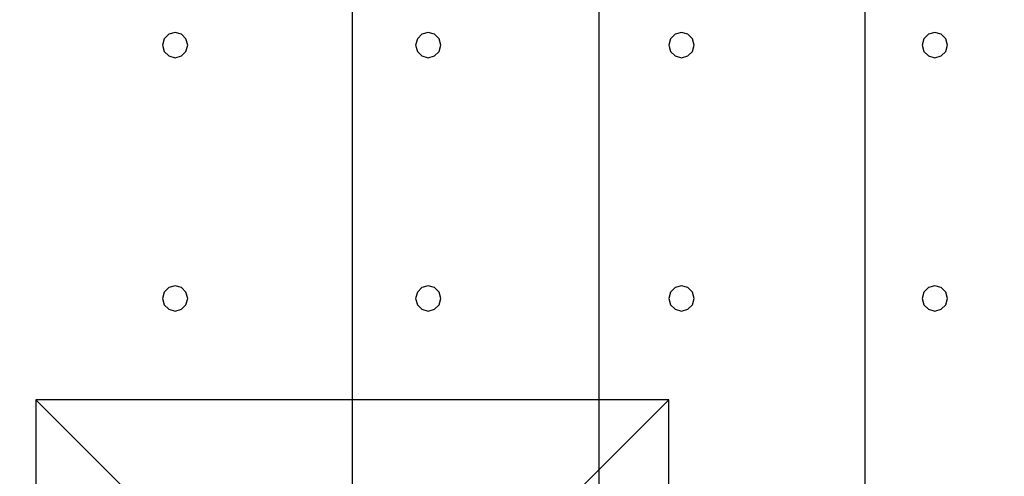
# Model space of a CAD drawing. Units: millimetres. Extents: x -15465 to 58838, y -42933 to 59294.
# Drawn here: x -10593 to -2818, y -37022 to -33417 of the extents above; entities that cross this region are included whole.
import ezdxf

# ---------------------------------------------------------------- set-up
doc = ezdxf.new("R2010")
doc.units = ezdxf.units.MM
doc.header["$MEASUREMENT"] = 0
for name, color, linetype, true_color in [('column', 7, 'Continuous', 0xaaaa00), ('grid', 1, 'Continuous', 0xff0000), ('pile', 6, 'Continuous', 0xff00ff), ('raftslab', 7, 'Continuous', 0xffffff)]:
    doc.layers.add(name, color=color, linetype=linetype, true_color=true_color)

msp = doc.modelspace()

# ---------------------------------------------------------------- linework, layer by layer
at = {"layer": 'column'}
for p, q in [((-5466.3, -36417, -9700), (-10466.3, -36417, -9700)), ((-10466.3, -36417, -9700), (-10466.3, -41417, -9700)), ((-9766.3, -37117, -10400), (-10466.3, -36417, -9700)), ((-6166.3, -37117, -10400), (-5466.3, -36417, -9700)), ((-5466.3, -41417, -9700), (-5466.3, -36417, -9700))]:
    msp.add_line(p, q, dxfattribs=at)
at = {"layer": 'column', "invisible_edges": 15}
for points in [[(-10466.3, -41417, -9700), (-5466.3, -41417, -9700), (-5466.3, -36417, -9700)], [(-10466.3, -41417, -9700), (-5466.3, -36417, -9700), (-10466.3, -36417, -9700)], [(-9766.3, -37117, -10400), (-10466.3, -36417, -9700), (-5466.3, -36417, -9700)], [(-9766.3, -40717, -10400), (-10466.3, -41417, -9700), (-10466.3, -36417, -9700)], [(-9766.3, -40717, -10400), (-10466.3, -36417, -9700), (-9766.3, -37117, -10400)], [(-9766.3, -37117, -10400), (-5466.3, -36417, -9700), (-6166.3, -37117, -10400)], [(-6166.3, -37117, -10400), (-5466.3, -36417, -9700), (-5466.3, -41417, -9700)]]:
    msp.add_3dface(points, dxfattribs=at)
at = {"layer": 'grid'}
for p, q in [((-7966.3, -38917, -9600), (-7966.3, -30817, -9600)), ((-6016.3, -38917, -9600), (-6016.3, -30817, -9600)), ((-3916.3, -38917, -9600), (-3916.3, -30817, -9600))]:
    msp.add_line(p, q, dxfattribs=at)
at = {"layer": 'pile', "color": 9, "true_color": 0xc0c0c0}
for p, q in [((-9452.9, -33567, -9700), (-9466.3, -33617, -9700)), ((-9452.9, -33567, -21700), (-9466.3, -33617, -21700)), ((-9416.3, -33530.4, -9700), (-9452.9, -33567, -9700)), ((-9416.3, -33530.4, -21700), (-9452.9, -33567, -21700)), ((-9366.3, -33517, -9700), (-9416.3, -33530.4, -9700)), ((-9366.3, -33517, -21700), (-9416.3, -33530.4, -21700)), ((-9316.3, -33530.4, -9700), (-9366.3, -33517, -9700)), ((-9316.3, -33530.4, -21700), (-9366.3, -33517, -21700)), ((-9366.3, -33517, -9700), (-9366.3, -33517, -21700)), ((-9279.7, -33567, -9700), (-9316.3, -33530.4, -9700)), ((-9279.7, -33567, -21700), (-9316.3, -33530.4, -21700)), ((-9266.3, -33617, -9700), (-9279.7, -33567, -9700)), ((-9266.3, -33617, -21700), (-9279.7, -33567, -21700)), ((-7452.9, -33567, -9700), (-7466.3, -33617, -9700)), ((-7452.9, -33567, -21700), (-7466.3, -33617, -21700)), ((-7416.3, -33530.4, -9700), (-7452.9, -33567, -9700)), ((-7416.3, -33530.4, -21700), (-7452.9, -33567, -21700)), ((-7366.3, -33517, -9700), (-7416.3, -33530.4, -9700)), ((-7366.3, -33517, -21700), (-7416.3, -33530.4, -21700)), ((-7316.3, -33530.4, -9700), (-7366.3, -33517, -9700)), ((-7316.3, -33530.4, -21700), (-7366.3, -33517, -21700)), ((-7366.3, -33517, -9700), (-7366.3, -33517, -21700)), ((-7279.7, -33567, -9700), (-7316.3, -33530.4, -9700)), ((-7279.7, -33567, -21700), (-7316.3, -33530.4, -21700)), ((-7266.3, -33617, -9700), (-7279.7, -33567, -9700)), ((-7266.3, -33617, -21700), (-7279.7, -33567, -21700)), ((-5452.9, -33567, -9700), (-5466.3, -33617, -9700)), ((-5452.9, -33567, -21700), (-5466.3, -33617, -21700)), ((-5416.3, -33530.4, -9700), (-5452.9, -33567, -9700)), ((-5416.3, -33530.4, -21700), (-5452.9, -33567, -21700)), ((-5366.3, -33517, -9700), (-5416.3, -33530.4, -9700)), ((-5366.3, -33517, -21700), (-5416.3, -33530.4, -21700)), ((-5316.3, -33530.4, -9700), (-5366.3, -33517, -9700)), ((-5316.3, -33530.4, -21700), (-5366.3, -33517, -21700)), ((-5366.3, -33517, -9700), (-5366.3, -33517, -21700)), ((-5279.7, -33567, -9700), (-5316.3, -33530.4, -9700)), ((-5279.7, -33567, -21700), (-5316.3, -33530.4, -21700)), ((-5266.3, -33617, -9700), (-5279.7, -33567, -9700)), ((-5266.3, -33617, -21700), (-5279.7, -33567, -21700)), ((-3452.9, -33567, -9700), (-3466.3, -33617, -9700)), ((-3452.9, -33567, -21700), (-3466.3, -33617, -21700)), ((-3416.3, -33530.4, -9700), (-3452.9, -33567, -9700)), ((-3416.3, -33530.4, -21700), (-3452.9, -33567, -21700)), ((-3366.3, -33517, -9700), (-3416.3, -33530.4, -9700)), ((-3366.3, -33517, -21700), (-3416.3, -33530.4, -21700)), ((-3316.3, -33530.4, -9700), (-3366.3, -33517, -9700)), ((-3316.3, -33530.4, -21700), (-3366.3, -33517, -21700)), ((-3366.3, -33517, -9700), (-3366.3, -33517, -21700)), ((-3279.7, -33567, -9700), (-3316.3, -33530.4, -9700)), ((-3279.7, -33567, -21700), (-3316.3, -33530.4, -21700)), ((-3266.3, -33617, -9700), (-3279.7, -33567, -9700)), ((-3266.3, -33617, -21700), (-3279.7, -33567, -21700)), ((-9466.3, -33617, -9700), (-9452.9, -33667, -9700)), ((-9466.3, -33617, -21700), (-9452.9, -33667, -21700)), ((-9466.3, -33617, -9700), (-9466.3, -33617, -21700)), ((-9279.7, -33667, -9700), (-9266.3, -33617, -9700)), ((-9279.7, -33667, -21700), (-9266.3, -33617, -21700)), ((-9266.3, -33617, -9700), (-9266.3, -33617, -9700)), ((-9266.3, -33617, -21700), (-9266.3, -33617, -21700)), ((-9266.3, -33617, -9700), (-9266.3, -33617, -21700)), ((-7466.3, -33617, -9700), (-7452.9, -33667, -9700)), ((-7466.3, -33617, -21700), (-7452.9, -33667, -21700)), ((-7466.3, -33617, -9700), (-7466.3, -33617, -21700)), ((-7279.7, -33667, -9700), (-7266.3, -33617, -9700)), ((-7279.7, -33667, -21700), (-7266.3, -33617, -21700)), ((-7266.3, -33617, -9700), (-7266.3, -33617, -9700)), ((-7266.3, -33617, -21700), (-7266.3, -33617, -21700)), ((-7266.3, -33617, -9700), (-7266.3, -33617, -21700)), ((-5466.3, -33617, -9700), (-5452.9, -33667, -9700)), ((-5466.3, -33617, -21700), (-5452.9, -33667, -21700)), ((-5466.3, -33617, -9700), (-5466.3, -33617, -21700)), ((-5279.7, -33667, -9700), (-5266.3, -33617, -9700)), ((-5279.7, -33667, -21700), (-5266.3, -33617, -21700)), ((-5266.3, -33617, -9700), (-5266.3, -33617, -9700)), ((-5266.3, -33617, -21700), (-5266.3, -33617, -21700)), ((-5266.3, -33617, -9700), (-5266.3, -33617, -21700)), ((-3466.3, -33617, -9700), (-3452.9, -33667, -9700)), ((-3466.3, -33617, -21700), (-3452.9, -33667, -21700)), ((-3466.3, -33617, -9700), (-3466.3, -33617, -21700)), ((-3279.7, -33667, -9700), (-3266.3, -33617, -9700)), ((-3279.7, -33667, -21700), (-3266.3, -33617, -21700)), ((-3266.3, -33617, -9700), (-3266.3, -33617, -9700)), ((-3266.3, -33617, -21700), (-3266.3, -33617, -21700)), ((-3266.3, -33617, -9700), (-3266.3, -33617, -21700)), ((-9452.9, -33667, -9700), (-9416.3, -33703.6, -9700)), ((-9452.9, -33667, -21700), (-9416.3, -33703.6, -21700)), ((-9416.3, -33703.6, -9700), (-9366.3, -33717, -9700)), ((-9416.3, -33703.6, -21700), (-9366.3, -33717, -21700)), ((-9366.3, -33717, -9700), (-9316.3, -33703.6, -9700)), ((-9366.3, -33717, -21700), (-9316.3, -33703.6, -21700)), ((-9366.3, -33717, -9700), (-9366.3, -33717, -21700)), ((-9316.3, -33703.6, -9700), (-9279.7, -33667, -9700)), ((-9316.3, -33703.6, -21700), (-9279.7, -33667, -21700)), ((-7452.9, -33667, -9700), (-7416.3, -33703.6, -9700)), ((-7452.9, -33667, -21700), (-7416.3, -33703.6, -21700)), ((-7416.3, -33703.6, -9700), (-7366.3, -33717, -9700)), ((-7416.3, -33703.6, -21700), (-7366.3, -33717, -21700)), ((-7366.3, -33717, -9700), (-7316.3, -33703.6, -9700)), ((-7366.3, -33717, -21700), (-7316.3, -33703.6, -21700)), ((-7366.3, -33717, -9700), (-7366.3, -33717, -21700)), ((-7316.3, -33703.6, -9700), (-7279.7, -33667, -9700)), ((-7316.3, -33703.6, -21700), (-7279.7, -33667, -21700)), ((-5452.9, -33667, -9700), (-5416.3, -33703.6, -9700)), ((-5452.9, -33667, -21700), (-5416.3, -33703.6, -21700)), ((-5416.3, -33703.6, -9700), (-5366.3, -33717, -9700)), ((-5416.3, -33703.6, -21700), (-5366.3, -33717, -21700)), ((-5366.3, -33717, -9700), (-5316.3, -33703.6, -9700)), ((-5366.3, -33717, -21700), (-5316.3, -33703.6, -21700)), ((-5366.3, -33717, -9700), (-5366.3, -33717, -21700)), ((-5316.3, -33703.6, -9700), (-5279.7, -33667, -9700)), ((-5316.3, -33703.6, -21700), (-5279.7, -33667, -21700)), ((-3452.9, -33667, -9700), (-3416.3, -33703.6, -9700)), ((-3452.9, -33667, -21700), (-3416.3, -33703.6, -21700)), ((-3416.3, -33703.6, -9700), (-3366.3, -33717, -9700)), ((-3416.3, -33703.6, -21700), (-3366.3, -33717, -21700)), ((-3366.3, -33717, -9700), (-3316.3, -33703.6, -9700)), ((-3366.3, -33717, -21700), (-3316.3, -33703.6, -21700)), ((-3366.3, -33717, -9700), (-3366.3, -33717, -21700)), ((-3316.3, -33703.6, -9700), (-3279.7, -33667, -9700)), ((-3316.3, -33703.6, -21700), (-3279.7, -33667, -21700)), ((-9366.3, -35517, -9700), (-9416.3, -35530.4, -9700)), ((-9366.3, -35517, -21700), (-9416.3, -35530.4, -21700)), ((-9316.3, -35530.4, -9700), (-9366.3, -35517, -9700)), ((-9316.3, -35530.4, -21700), (-9366.3, -35517, -21700)), ((-9366.3, -35517, -9700), (-9366.3, -35517, -21700)), ((-7366.3, -35517, -9700), (-7416.3, -35530.4, -9700)), ((-7366.3, -35517, -21700), (-7416.3, -35530.4, -21700)), ((-7316.3, -35530.4, -9700), (-7366.3, -35517, -9700)), ((-7316.3, -35530.4, -21700), (-7366.3, -35517, -21700)), ((-7366.3, -35517, -9700), (-7366.3, -35517, -21700)), ((-5366.3, -35517, -9700), (-5416.3, -35530.4, -9700)), ((-5366.3, -35517, -21700), (-5416.3, -35530.4, -21700)), ((-5316.3, -35530.4, -9700), (-5366.3, -35517, -9700)), ((-5316.3, -35530.4, -21700), (-5366.3, -35517, -21700)), ((-5366.3, -35517, -9700), (-5366.3, -35517, -21700)), ((-3366.3, -35517, -9700), (-3416.3, -35530.4, -9700)), ((-3366.3, -35517, -21700), (-3416.3, -35530.4, -21700)), ((-3316.3, -35530.4, -9700), (-3366.3, -35517, -9700)), ((-3316.3, -35530.4, -21700), (-3366.3, -35517, -21700)), ((-3366.3, -35517, -9700), (-3366.3, -35517, -21700)), ((-9452.9, -35567, -9700), (-9466.3, -35617, -9700)), ((-9452.9, -35567, -21700), (-9466.3, -35617, -21700)), ((-9416.3, -35530.4, -9700), (-9452.9, -35567, -9700)), ((-9416.3, -35530.4, -21700), (-9452.9, -35567, -21700)), ((-9279.7, -35567, -9700), (-9316.3, -35530.4, -9700)), ((-9279.7, -35567, -21700), (-9316.3, -35530.4, -21700)), ((-9266.3, -35617, -9700), (-9279.7, -35567, -9700)), ((-9266.3, -35617, -21700), (-9279.7, -35567, -21700)), ((-7452.9, -35567, -9700), (-7466.3, -35617, -9700)), ((-7452.9, -35567, -21700), (-7466.3, -35617, -21700)), ((-7416.3, -35530.4, -9700), (-7452.9, -35567, -9700)), ((-7416.3, -35530.4, -21700), (-7452.9, -35567, -21700)), ((-7279.7, -35567, -9700), (-7316.3, -35530.4, -9700)), ((-7279.7, -35567, -21700), (-7316.3, -35530.4, -21700)), ((-7266.3, -35617, -9700), (-7279.7, -35567, -9700)), ((-7266.3, -35617, -21700), (-7279.7, -35567, -21700)), ((-5452.9, -35567, -9700), (-5466.3, -35617, -9700)), ((-5452.9, -35567, -21700), (-5466.3, -35617, -21700)), ((-5416.3, -35530.4, -9700), (-5452.9, -35567, -9700)), ((-5416.3, -35530.4, -21700), (-5452.9, -35567, -21700)), ((-5279.7, -35567, -9700), (-5316.3, -35530.4, -9700)), ((-5279.7, -35567, -21700), (-5316.3, -35530.4, -21700)), ((-5266.3, -35617, -9700), (-5279.7, -35567, -9700)), ((-5266.3, -35617, -21700), (-5279.7, -35567, -21700)), ((-3452.9, -35567, -9700), (-3466.3, -35617, -9700)), ((-3452.9, -35567, -21700), (-3466.3, -35617, -21700)), ((-3416.3, -35530.4, -9700), (-3452.9, -35567, -9700)), ((-3416.3, -35530.4, -21700), (-3452.9, -35567, -21700)), ((-3279.7, -35567, -9700), (-3316.3, -35530.4, -9700)), ((-3279.7, -35567, -21700), (-3316.3, -35530.4, -21700)), ((-3266.3, -35617, -9700), (-3279.7, -35567, -9700)), ((-3266.3, -35617, -21700), (-3279.7, -35567, -21700)), ((-9466.3, -35617, -9700), (-9452.9, -35667, -9700)), ((-9466.3, -35617, -21700), (-9452.9, -35667, -21700)), ((-9466.3, -35617, -9700), (-9466.3, -35617, -21700)), ((-9452.9, -35667, -9700), (-9416.3, -35703.6, -9700)), ((-9452.9, -35667, -21700), (-9416.3, -35703.6, -21700)), ((-9316.3, -35703.6, -9700), (-9279.7, -35667, -9700)), ((-9316.3, -35703.6, -21700), (-9279.7, -35667, -21700)), ((-9279.7, -35667, -9700), (-9266.3, -35617, -9700)), ((-9279.7, -35667, -21700), (-9266.3, -35617, -21700)), ((-9266.3, -35617, -9700), (-9266.3, -35617, -9700)), ((-9266.3, -35617, -21700), (-9266.3, -35617, -21700)), ((-9266.3, -35617, -9700), (-9266.3, -35617, -21700)), ((-7466.3, -35617, -9700), (-7452.9, -35667, -9700)), ((-7466.3, -35617, -21700), (-7452.9, -35667, -21700)), ((-7466.3, -35617, -9700), (-7466.3, -35617, -21700)), ((-7452.9, -35667, -9700), (-7416.3, -35703.6, -9700)), ((-7452.9, -35667, -21700), (-7416.3, -35703.6, -21700)), ((-7316.3, -35703.6, -9700), (-7279.7, -35667, -9700)), ((-7316.3, -35703.6, -21700), (-7279.7, -35667, -21700)), ((-7279.7, -35667, -9700), (-7266.3, -35617, -9700)), ((-7279.7, -35667, -21700), (-7266.3, -35617, -21700)), ((-7266.3, -35617, -9700), (-7266.3, -35617, -9700)), ((-7266.3, -35617, -21700), (-7266.3, -35617, -21700)), ((-7266.3, -35617, -9700), (-7266.3, -35617, -21700)), ((-5466.3, -35617, -9700), (-5452.9, -35667, -9700)), ((-5466.3, -35617, -21700), (-5452.9, -35667, -21700)), ((-5466.3, -35617, -9700), (-5466.3, -35617, -21700)), ((-5452.9, -35667, -9700), (-5416.3, -35703.6, -9700)), ((-5452.9, -35667, -21700), (-5416.3, -35703.6, -21700)), ((-5316.3, -35703.6, -9700), (-5279.7, -35667, -9700)), ((-5316.3, -35703.6, -21700), (-5279.7, -35667, -21700)), ((-5279.7, -35667, -9700), (-5266.3, -35617, -9700)), ((-5279.7, -35667, -21700), (-5266.3, -35617, -21700)), ((-5266.3, -35617, -9700), (-5266.3, -35617, -9700)), ((-5266.3, -35617, -21700), (-5266.3, -35617, -21700)), ((-5266.3, -35617, -9700), (-5266.3, -35617, -21700)), ((-3466.3, -35617, -9700), (-3452.9, -35667, -9700)), ((-3466.3, -35617, -21700), (-3452.9, -35667, -21700)), ((-3466.3, -35617, -9700), (-3466.3, -35617, -21700)), ((-3452.9, -35667, -9700), (-3416.3, -35703.6, -9700)), ((-3452.9, -35667, -21700), (-3416.3, -35703.6, -21700)), ((-3316.3, -35703.6, -9700), (-3279.7, -35667, -9700)), ((-3316.3, -35703.6, -21700), (-3279.7, -35667, -21700)), ((-3279.7, -35667, -9700), (-3266.3, -35617, -9700)), ((-3279.7, -35667, -21700), (-3266.3, -35617, -21700)), ((-3266.3, -35617, -9700), (-3266.3, -35617, -9700)), ((-3266.3, -35617, -21700), (-3266.3, -35617, -21700)), ((-3266.3, -35617, -9700), (-3266.3, -35617, -21700)), ((-9416.3, -35703.6, -9700), (-9366.3, -35717, -9700)), ((-9416.3, -35703.6, -21700), (-9366.3, -35717, -21700)), ((-9366.3, -35717, -9700), (-9316.3, -35703.6, -9700)), ((-9366.3, -35717, -21700), (-9316.3, -35703.6, -21700)), ((-9366.3, -35717, -9700), (-9366.3, -35717, -21700)), ((-7416.3, -35703.6, -9700), (-7366.3, -35717, -9700)), ((-7416.3, -35703.6, -21700), (-7366.3, -35717, -21700)), ((-7366.3, -35717, -9700), (-7316.3, -35703.6, -9700)), ((-7366.3, -35717, -21700), (-7316.3, -35703.6, -21700)), ((-7366.3, -35717, -9700), (-7366.3, -35717, -21700)), ((-5416.3, -35703.6, -9700), (-5366.3, -35717, -9700)), ((-5416.3, -35703.6, -21700), (-5366.3, -35717, -21700)), ((-5366.3, -35717, -9700), (-5316.3, -35703.6, -9700)), ((-5366.3, -35717, -21700), (-5316.3, -35703.6, -21700)), ((-5366.3, -35717, -9700), (-5366.3, -35717, -21700)), ((-3416.3, -35703.6, -9700), (-3366.3, -35717, -9700)), ((-3416.3, -35703.6, -21700), (-3366.3, -35717, -21700)), ((-3366.3, -35717, -9700), (-3316.3, -35703.6, -9700)), ((-3366.3, -35717, -21700), (-3316.3, -35703.6, -21700)), ((-3366.3, -35717, -9700), (-3366.3, -35717, -21700))]:
    msp.add_line(p, q, dxfattribs=at)
at = {"layer": 'pile', "color": 9, "true_color": 0xc0c0c0, "invisible_edges": 15}
for points in [[(-9452.9, -33567, -9700), (-9452.9, -33567, -21700), (-9466.3, -33617, -21700)], [(-9452.9, -33567, -9700), (-9466.3, -33617, -21700), (-9466.3, -33617, -9700)], [(-9416.3, -33530.4, -9700), (-9416.3, -33530.4, -21700), (-9452.9, -33567, -21700)], [(-9416.3, -33530.4, -9700), (-9452.9, -33567, -21700), (-9452.9, -33567, -9700)], [(-9366.3, -33517, -9700), (-9366.3, -33517, -21700), (-9416.3, -33530.4, -21700)], [(-9366.3, -33517, -9700), (-9416.3, -33530.4, -21700), (-9416.3, -33530.4, -9700)], [(-9316.3, -33530.4, -9700), (-9316.3, -33530.4, -21700), (-9366.3, -33517, -21700)], [(-9316.3, -33530.4, -9700), (-9366.3, -33517, -21700), (-9366.3, -33517, -9700)], [(-9279.7, -33567, -9700), (-9279.7, -33567, -21700), (-9316.3, -33530.4, -21700)], [(-9279.7, -33567, -9700), (-9316.3, -33530.4, -21700), (-9316.3, -33530.4, -9700)], [(-9266.3, -33617, -9700), (-9266.3, -33617, -21700), (-9279.7, -33567, -21700)], [(-9266.3, -33617, -9700), (-9279.7, -33567, -21700), (-9279.7, -33567, -9700)], [(-7452.9, -33567, -9700), (-7452.9, -33567, -21700), (-7466.3, -33617, -21700)], [(-7452.9, -33567, -9700), (-7466.3, -33617, -21700), (-7466.3, -33617, -9700)], [(-7416.3, -33530.4, -9700), (-7416.3, -33530.4, -21700), (-7452.9, -33567, -21700)], [(-7416.3, -33530.4, -9700), (-7452.9, -33567, -21700), (-7452.9, -33567, -9700)], [(-7366.3, -33517, -9700), (-7366.3, -33517, -21700), (-7416.3, -33530.4, -21700)], [(-7366.3, -33517, -9700), (-7416.3, -33530.4, -21700), (-7416.3, -33530.4, -9700)], [(-7316.3, -33530.4, -9700), (-7316.3, -33530.4, -21700), (-7366.3, -33517, -21700)], [(-7316.3, -33530.4, -9700), (-7366.3, -33517, -21700), (-7366.3, -33517, -9700)], [(-7279.7, -33567, -9700), (-7279.7, -33567, -21700), (-7316.3, -33530.4, -21700)], [(-7279.7, -33567, -9700), (-7316.3, -33530.4, -21700), (-7316.3, -33530.4, -9700)], [(-7266.3, -33617, -9700), (-7266.3, -33617, -21700), (-7279.7, -33567, -21700)], [(-7266.3, -33617, -9700), (-7279.7, -33567, -21700), (-7279.7, -33567, -9700)], [(-5452.9, -33567, -9700), (-5452.9, -33567, -21700), (-5466.3, -33617, -21700)], [(-5452.9, -33567, -9700), (-5466.3, -33617, -21700), (-5466.3, -33617, -9700)], [(-5416.3, -33530.4, -9700), (-5416.3, -33530.4, -21700), (-5452.9, -33567, -21700)], [(-5416.3, -33530.4, -9700), (-5452.9, -33567, -21700), (-5452.9, -33567, -9700)], [(-5366.3, -33517, -9700), (-5366.3, -33517, -21700), (-5416.3, -33530.4, -21700)], [(-5366.3, -33517, -9700), (-5416.3, -33530.4, -21700), (-5416.3, -33530.4, -9700)], [(-5316.3, -33530.4, -9700), (-5316.3, -33530.4, -21700), (-5366.3, -33517, -21700)], [(-5316.3, -33530.4, -9700), (-5366.3, -33517, -21700), (-5366.3, -33517, -9700)], [(-5279.7, -33567, -9700), (-5279.7, -33567, -21700), (-5316.3, -33530.4, -21700)], [(-5279.7, -33567, -9700), (-5316.3, -33530.4, -21700), (-5316.3, -33530.4, -9700)], [(-5266.3, -33617, -9700), (-5266.3, -33617, -21700), (-5279.7, -33567, -21700)], [(-5266.3, -33617, -9700), (-5279.7, -33567, -21700), (-5279.7, -33567, -9700)], [(-3452.9, -33567, -9700), (-3452.9, -33567, -21700), (-3466.3, -33617, -21700)], [(-3452.9, -33567, -9700), (-3466.3, -33617, -21700), (-3466.3, -33617, -9700)], [(-3416.3, -33530.4, -9700), (-3416.3, -33530.4, -21700), (-3452.9, -33567, -21700)], [(-3416.3, -33530.4, -9700), (-3452.9, -33567, -21700), (-3452.9, -33567, -9700)], [(-3366.3, -33517, -9700), (-3366.3, -33517, -21700), (-3416.3, -33530.4, -21700)], [(-3366.3, -33517, -9700), (-3416.3, -33530.4, -21700), (-3416.3, -33530.4, -9700)], [(-3316.3, -33530.4, -9700), (-3316.3, -33530.4, -21700), (-3366.3, -33517, -21700)], [(-3316.3, -33530.4, -9700), (-3366.3, -33517, -21700), (-3366.3, -33517, -9700)], [(-3279.7, -33567, -9700), (-3279.7, -33567, -21700), (-3316.3, -33530.4, -21700)], [(-3279.7, -33567, -9700), (-3316.3, -33530.4, -21700), (-3316.3, -33530.4, -9700)], [(-3266.3, -33617, -9700), (-3266.3, -33617, -21700), (-3279.7, -33567, -21700)], [(-3266.3, -33617, -9700), (-3279.7, -33567, -21700), (-3279.7, -33567, -9700)], [(-9466.3, -33617, -9700), (-9466.3, -33617, -21700), (-9452.9, -33667, -21700)], [(-9466.3, -33617, -9700), (-9452.9, -33667, -21700), (-9452.9, -33667, -9700)], [(-9279.7, -33667, -9700), (-9279.7, -33667, -21700), (-9266.3, -33617, -21700)], [(-9279.7, -33667, -9700), (-9266.3, -33617, -21700), (-9266.3, -33617, -9700)], [(-9266.3, -33617, -9700), (-9266.3, -33617, -21700), (-9266.3, -33617, -21700)], [(-9266.3, -33617, -9700), (-9266.3, -33617, -21700), (-9266.3, -33617, -9700)], [(-7466.3, -33617, -9700), (-7466.3, -33617, -21700), (-7452.9, -33667, -21700)], [(-7466.3, -33617, -9700), (-7452.9, -33667, -21700), (-7452.9, -33667, -9700)], [(-7279.7, -33667, -9700), (-7279.7, -33667, -21700), (-7266.3, -33617, -21700)], [(-7279.7, -33667, -9700), (-7266.3, -33617, -21700), (-7266.3, -33617, -9700)], [(-7266.3, -33617, -9700), (-7266.3, -33617, -21700), (-7266.3, -33617, -21700)], [(-7266.3, -33617, -9700), (-7266.3, -33617, -21700), (-7266.3, -33617, -9700)], [(-5466.3, -33617, -9700), (-5466.3, -33617, -21700), (-5452.9, -33667, -21700)], [(-5466.3, -33617, -9700), (-5452.9, -33667, -21700), (-5452.9, -33667, -9700)], [(-5279.7, -33667, -9700), (-5279.7, -33667, -21700), (-5266.3, -33617, -21700)], [(-5279.7, -33667, -9700), (-5266.3, -33617, -21700), (-5266.3, -33617, -9700)], [(-5266.3, -33617, -9700), (-5266.3, -33617, -21700), (-5266.3, -33617, -21700)], [(-5266.3, -33617, -9700), (-5266.3, -33617, -21700), (-5266.3, -33617, -9700)], [(-3466.3, -33617, -9700), (-3466.3, -33617, -21700), (-3452.9, -33667, -21700)], [(-3466.3, -33617, -9700), (-3452.9, -33667, -21700), (-3452.9, -33667, -9700)], [(-3279.7, -33667, -9700), (-3279.7, -33667, -21700), (-3266.3, -33617, -21700)], [(-3279.7, -33667, -9700), (-3266.3, -33617, -21700), (-3266.3, -33617, -9700)], [(-3266.3, -33617, -9700), (-3266.3, -33617, -21700), (-3266.3, -33617, -21700)], [(-3266.3, -33617, -9700), (-3266.3, -33617, -21700), (-3266.3, -33617, -9700)], [(-9452.9, -33667, -9700), (-9452.9, -33667, -21700), (-9416.3, -33703.6, -21700)], [(-9452.9, -33667, -9700), (-9416.3, -33703.6, -21700), (-9416.3, -33703.6, -9700)], [(-9416.3, -33703.6, -9700), (-9416.3, -33703.6, -21700), (-9366.3, -33717, -21700)], [(-9416.3, -33703.6, -9700), (-9366.3, -33717, -21700), (-9366.3, -33717, -9700)], [(-9366.3, -33717, -9700), (-9366.3, -33717, -21700), (-9316.3, -33703.6, -21700)], [(-9366.3, -33717, -9700), (-9316.3, -33703.6, -21700), (-9316.3, -33703.6, -9700)], [(-9316.3, -33703.6, -9700), (-9316.3, -33703.6, -21700), (-9279.7, -33667, -21700)], [(-9316.3, -33703.6, -9700), (-9279.7, -33667, -21700), (-9279.7, -33667, -9700)], [(-7452.9, -33667, -9700), (-7452.9, -33667, -21700), (-7416.3, -33703.6, -21700)], [(-7452.9, -33667, -9700), (-7416.3, -33703.6, -21700), (-7416.3, -33703.6, -9700)], [(-7416.3, -33703.6, -9700), (-7416.3, -33703.6, -21700), (-7366.3, -33717, -21700)], [(-7416.3, -33703.6, -9700), (-7366.3, -33717, -21700), (-7366.3, -33717, -9700)], [(-7366.3, -33717, -9700), (-7366.3, -33717, -21700), (-7316.3, -33703.6, -21700)], [(-7366.3, -33717, -9700), (-7316.3, -33703.6, -21700), (-7316.3, -33703.6, -9700)], [(-7316.3, -33703.6, -9700), (-7316.3, -33703.6, -21700), (-7279.7, -33667, -21700)], [(-7316.3, -33703.6, -9700), (-7279.7, -33667, -21700), (-7279.7, -33667, -9700)], [(-5452.9, -33667, -9700), (-5452.9, -33667, -21700), (-5416.3, -33703.6, -21700)], [(-5452.9, -33667, -9700), (-5416.3, -33703.6, -21700), (-5416.3, -33703.6, -9700)], [(-5416.3, -33703.6, -9700), (-5416.3, -33703.6, -21700), (-5366.3, -33717, -21700)], [(-5416.3, -33703.6, -9700), (-5366.3, -33717, -21700), (-5366.3, -33717, -9700)], [(-5366.3, -33717, -9700), (-5366.3, -33717, -21700), (-5316.3, -33703.6, -21700)], [(-5366.3, -33717, -9700), (-5316.3, -33703.6, -21700), (-5316.3, -33703.6, -9700)], [(-5316.3, -33703.6, -9700), (-5316.3, -33703.6, -21700), (-5279.7, -33667, -21700)], [(-5316.3, -33703.6, -9700), (-5279.7, -33667, -21700), (-5279.7, -33667, -9700)], [(-3452.9, -33667, -9700), (-3452.9, -33667, -21700), (-3416.3, -33703.6, -21700)], [(-3452.9, -33667, -9700), (-3416.3, -33703.6, -21700), (-3416.3, -33703.6, -9700)], [(-3416.3, -33703.6, -9700), (-3416.3, -33703.6, -21700), (-3366.3, -33717, -21700)], [(-3416.3, -33703.6, -9700), (-3366.3, -33717, -21700), (-3366.3, -33717, -9700)], [(-3366.3, -33717, -9700), (-3366.3, -33717, -21700), (-3316.3, -33703.6, -21700)], [(-3366.3, -33717, -9700), (-3316.3, -33703.6, -21700), (-3316.3, -33703.6, -9700)], [(-3316.3, -33703.6, -9700), (-3316.3, -33703.6, -21700), (-3279.7, -33667, -21700)], [(-3316.3, -33703.6, -9700), (-3279.7, -33667, -21700), (-3279.7, -33667, -9700)], [(-9366.3, -35517, -9700), (-9366.3, -35517, -21700), (-9416.3, -35530.4, -21700)], [(-9366.3, -35517, -9700), (-9416.3, -35530.4, -21700), (-9416.3, -35530.4, -9700)], [(-9316.3, -35530.4, -9700), (-9316.3, -35530.4, -21700), (-9366.3, -35517, -21700)], [(-9316.3, -35530.4, -9700), (-9366.3, -35517, -21700), (-9366.3, -35517, -9700)], [(-7366.3, -35517, -9700), (-7366.3, -35517, -21700), (-7416.3, -35530.4, -21700)], [(-7366.3, -35517, -9700), (-7416.3, -35530.4, -21700), (-7416.3, -35530.4, -9700)], [(-7316.3, -35530.4, -9700), (-7316.3, -35530.4, -21700), (-7366.3, -35517, -21700)], [(-7316.3, -35530.4, -9700), (-7366.3, -35517, -21700), (-7366.3, -35517, -9700)], [(-5366.3, -35517, -9700), (-5366.3, -35517, -21700), (-5416.3, -35530.4, -21700)], [(-5366.3, -35517, -9700), (-5416.3, -35530.4, -21700), (-5416.3, -35530.4, -9700)], [(-5316.3, -35530.4, -9700), (-5316.3, -35530.4, -21700), (-5366.3, -35517, -21700)], [(-5316.3, -35530.4, -9700), (-5366.3, -35517, -21700), (-5366.3, -35517, -9700)], [(-3366.3, -35517, -9700), (-3366.3, -35517, -21700), (-3416.3, -35530.4, -21700)], [(-3366.3, -35517, -9700), (-3416.3, -35530.4, -21700), (-3416.3, -35530.4, -9700)], [(-3316.3, -35530.4, -9700), (-3316.3, -35530.4, -21700), (-3366.3, -35517, -21700)], [(-3316.3, -35530.4, -9700), (-3366.3, -35517, -21700), (-3366.3, -35517, -9700)], [(-9452.9, -35567, -9700), (-9452.9, -35567, -21700), (-9466.3, -35617, -21700)], [(-9452.9, -35567, -9700), (-9466.3, -35617, -21700), (-9466.3, -35617, -9700)], [(-9416.3, -35530.4, -9700), (-9416.3, -35530.4, -21700), (-9452.9, -35567, -21700)], [(-9416.3, -35530.4, -9700), (-9452.9, -35567, -21700), (-9452.9, -35567, -9700)], [(-9279.7, -35567, -9700), (-9279.7, -35567, -21700), (-9316.3, -35530.4, -21700)], [(-9279.7, -35567, -9700), (-9316.3, -35530.4, -21700), (-9316.3, -35530.4, -9700)], [(-9266.3, -35617, -9700), (-9266.3, -35617, -21700), (-9279.7, -35567, -21700)], [(-9266.3, -35617, -9700), (-9279.7, -35567, -21700), (-9279.7, -35567, -9700)], [(-7452.9, -35567, -9700), (-7452.9, -35567, -21700), (-7466.3, -35617, -21700)], [(-7452.9, -35567, -9700), (-7466.3, -35617, -21700), (-7466.3, -35617, -9700)], [(-7416.3, -35530.4, -9700), (-7416.3, -35530.4, -21700), (-7452.9, -35567, -21700)], [(-7416.3, -35530.4, -9700), (-7452.9, -35567, -21700), (-7452.9, -35567, -9700)], [(-7279.7, -35567, -9700), (-7279.7, -35567, -21700), (-7316.3, -35530.4, -21700)], [(-7279.7, -35567, -9700), (-7316.3, -35530.4, -21700), (-7316.3, -35530.4, -9700)], [(-7266.3, -35617, -9700), (-7266.3, -35617, -21700), (-7279.7, -35567, -21700)], [(-7266.3, -35617, -9700), (-7279.7, -35567, -21700), (-7279.7, -35567, -9700)], [(-5452.9, -35567, -9700), (-5452.9, -35567, -21700), (-5466.3, -35617, -21700)], [(-5452.9, -35567, -9700), (-5466.3, -35617, -21700), (-5466.3, -35617, -9700)], [(-5416.3, -35530.4, -9700), (-5416.3, -35530.4, -21700), (-5452.9, -35567, -21700)], [(-5416.3, -35530.4, -9700), (-5452.9, -35567, -21700), (-5452.9, -35567, -9700)], [(-5279.7, -35567, -9700), (-5279.7, -35567, -21700), (-5316.3, -35530.4, -21700)], [(-5279.7, -35567, -9700), (-5316.3, -35530.4, -21700), (-5316.3, -35530.4, -9700)], [(-5266.3, -35617, -9700), (-5266.3, -35617, -21700), (-5279.7, -35567, -21700)], [(-5266.3, -35617, -9700), (-5279.7, -35567, -21700), (-5279.7, -35567, -9700)], [(-3452.9, -35567, -9700), (-3452.9, -35567, -21700), (-3466.3, -35617, -21700)], [(-3452.9, -35567, -9700), (-3466.3, -35617, -21700), (-3466.3, -35617, -9700)], [(-3416.3, -35530.4, -9700), (-3416.3, -35530.4, -21700), (-3452.9, -35567, -21700)], [(-3416.3, -35530.4, -9700), (-3452.9, -35567, -21700), (-3452.9, -35567, -9700)], [(-3279.7, -35567, -9700), (-3279.7, -35567, -21700), (-3316.3, -35530.4, -21700)], [(-3279.7, -35567, -9700), (-3316.3, -35530.4, -21700), (-3316.3, -35530.4, -9700)], [(-3266.3, -35617, -9700), (-3266.3, -35617, -21700), (-3279.7, -35567, -21700)], [(-3266.3, -35617, -9700), (-3279.7, -35567, -21700), (-3279.7, -35567, -9700)], [(-9466.3, -35617, -9700), (-9466.3, -35617, -21700), (-9452.9, -35667, -21700)], [(-9466.3, -35617, -9700), (-9452.9, -35667, -21700), (-9452.9, -35667, -9700)], [(-9452.9, -35667, -9700), (-9452.9, -35667, -21700), (-9416.3, -35703.6, -21700)], [(-9452.9, -35667, -9700), (-9416.3, -35703.6, -21700), (-9416.3, -35703.6, -9700)], [(-9316.3, -35703.6, -9700), (-9316.3, -35703.6, -21700), (-9279.7, -35667, -21700)], [(-9316.3, -35703.6, -9700), (-9279.7, -35667, -21700), (-9279.7, -35667, -9700)], [(-9279.7, -35667, -9700), (-9279.7, -35667, -21700), (-9266.3, -35617, -21700)], [(-9279.7, -35667, -9700), (-9266.3, -35617, -21700), (-9266.3, -35617, -9700)], [(-9266.3, -35617, -9700), (-9266.3, -35617, -21700), (-9266.3, -35617, -21700)], [(-9266.3, -35617, -9700), (-9266.3, -35617, -21700), (-9266.3, -35617, -9700)], [(-7466.3, -35617, -9700), (-7466.3, -35617, -21700), (-7452.9, -35667, -21700)], [(-7466.3, -35617, -9700), (-7452.9, -35667, -21700), (-7452.9, -35667, -9700)], [(-7452.9, -35667, -9700), (-7452.9, -35667, -21700), (-7416.3, -35703.6, -21700)], [(-7452.9, -35667, -9700), (-7416.3, -35703.6, -21700), (-7416.3, -35703.6, -9700)], [(-7316.3, -35703.6, -9700), (-7316.3, -35703.6, -21700), (-7279.7, -35667, -21700)], [(-7316.3, -35703.6, -9700), (-7279.7, -35667, -21700), (-7279.7, -35667, -9700)], [(-7279.7, -35667, -9700), (-7279.7, -35667, -21700), (-7266.3, -35617, -21700)], [(-7279.7, -35667, -9700), (-7266.3, -35617, -21700), (-7266.3, -35617, -9700)], [(-7266.3, -35617, -9700), (-7266.3, -35617, -21700), (-7266.3, -35617, -21700)], [(-7266.3, -35617, -9700), (-7266.3, -35617, -21700), (-7266.3, -35617, -9700)], [(-5466.3, -35617, -9700), (-5466.3, -35617, -21700), (-5452.9, -35667, -21700)], [(-5466.3, -35617, -9700), (-5452.9, -35667, -21700), (-5452.9, -35667, -9700)], [(-5452.9, -35667, -9700), (-5452.9, -35667, -21700), (-5416.3, -35703.6, -21700)], [(-5452.9, -35667, -9700), (-5416.3, -35703.6, -21700), (-5416.3, -35703.6, -9700)], [(-5316.3, -35703.6, -9700), (-5316.3, -35703.6, -21700), (-5279.7, -35667, -21700)], [(-5316.3, -35703.6, -9700), (-5279.7, -35667, -21700), (-5279.7, -35667, -9700)], [(-5279.7, -35667, -9700), (-5279.7, -35667, -21700), (-5266.3, -35617, -21700)], [(-5279.7, -35667, -9700), (-5266.3, -35617, -21700), (-5266.3, -35617, -9700)], [(-5266.3, -35617, -9700), (-5266.3, -35617, -21700), (-5266.3, -35617, -21700)], [(-5266.3, -35617, -9700), (-5266.3, -35617, -21700), (-5266.3, -35617, -9700)], [(-3466.3, -35617, -9700), (-3466.3, -35617, -21700), (-3452.9, -35667, -21700)], [(-3466.3, -35617, -9700), (-3452.9, -35667, -21700), (-3452.9, -35667, -9700)], [(-3452.9, -35667, -9700), (-3452.9, -35667, -21700), (-3416.3, -35703.6, -21700)], [(-3452.9, -35667, -9700), (-3416.3, -35703.6, -21700), (-3416.3, -35703.6, -9700)], [(-3316.3, -35703.6, -9700), (-3316.3, -35703.6, -21700), (-3279.7, -35667, -21700)], [(-3316.3, -35703.6, -9700), (-3279.7, -35667, -21700), (-3279.7, -35667, -9700)], [(-3279.7, -35667, -9700), (-3279.7, -35667, -21700), (-3266.3, -35617, -21700)], [(-3279.7, -35667, -9700), (-3266.3, -35617, -21700), (-3266.3, -35617, -9700)], [(-3266.3, -35617, -9700), (-3266.3, -35617, -21700), (-3266.3, -35617, -21700)], [(-3266.3, -35617, -9700), (-3266.3, -35617, -21700), (-3266.3, -35617, -9700)], [(-9416.3, -35703.6, -9700), (-9416.3, -35703.6, -21700), (-9366.3, -35717, -21700)], [(-9416.3, -35703.6, -9700), (-9366.3, -35717, -21700), (-9366.3, -35717, -9700)], [(-9366.3, -35717, -9700), (-9366.3, -35717, -21700), (-9316.3, -35703.6, -21700)], [(-9366.3, -35717, -9700), (-9316.3, -35703.6, -21700), (-9316.3, -35703.6, -9700)], [(-7416.3, -35703.6, -9700), (-7416.3, -35703.6, -21700), (-7366.3, -35717, -21700)], [(-7416.3, -35703.6, -9700), (-7366.3, -35717, -21700), (-7366.3, -35717, -9700)], [(-7366.3, -35717, -9700), (-7366.3, -35717, -21700), (-7316.3, -35703.6, -21700)], [(-7366.3, -35717, -9700), (-7316.3, -35703.6, -21700), (-7316.3, -35703.6, -9700)], [(-5416.3, -35703.6, -9700), (-5416.3, -35703.6, -21700), (-5366.3, -35717, -21700)], [(-5416.3, -35703.6, -9700), (-5366.3, -35717, -21700), (-5366.3, -35717, -9700)], [(-5366.3, -35717, -9700), (-5366.3, -35717, -21700), (-5316.3, -35703.6, -21700)], [(-5366.3, -35717, -9700), (-5316.3, -35703.6, -21700), (-5316.3, -35703.6, -9700)], [(-3416.3, -35703.6, -9700), (-3416.3, -35703.6, -21700), (-3366.3, -35717, -21700)], [(-3416.3, -35703.6, -9700), (-3366.3, -35717, -21700), (-3366.3, -35717, -9700)], [(-3366.3, -35717, -9700), (-3366.3, -35717, -21700), (-3316.3, -35703.6, -21700)], [(-3366.3, -35717, -9700), (-3316.3, -35703.6, -21700), (-3316.3, -35703.6, -9700)]]:
    msp.add_3dface(points, dxfattribs=at)
at = {"layer": 'raftslab', "invisible_edges": 15}
for points in [[(-13966.3, -42517, -9200), (58333.7, 33083, -9200), (-8566.3, 16883, -9200)], [(58333.7, -42517, -9200), (58333.7, 33083, -9200), (-13966.3, -42517, -9200)], [(-3316.3, 33083, -9700), (58333.7, -42517, -9700), (-3316.3, 24983, -9700)], [(58333.7, 33083, -9700), (58333.7, -42517, -9700), (-3316.3, 33083, -9700)], [(-8566.3, 24983, -9700), (58333.7, -42517, -9700), (-8566.3, 16883, -9700)], [(-3316.3, 24983, -9700), (58333.7, -42517, -9700), (-8566.3, 24983, -9700)], [(58333.7, -42517, -9700), (-13966.3, -42517, -9700), (-13966.3, 16883, -9700)], [(-8566.3, 16883, -9700), (58333.7, -42517, -9700), (-13966.3, 16883, -9700)], [(-8566.3, 16883, -9200), (-13966.3, 16883, -9200), (-13966.3, -42517, -9200)]]:
    msp.add_3dface(points, dxfattribs=at)

doc.saveas('drawing.dxf')
